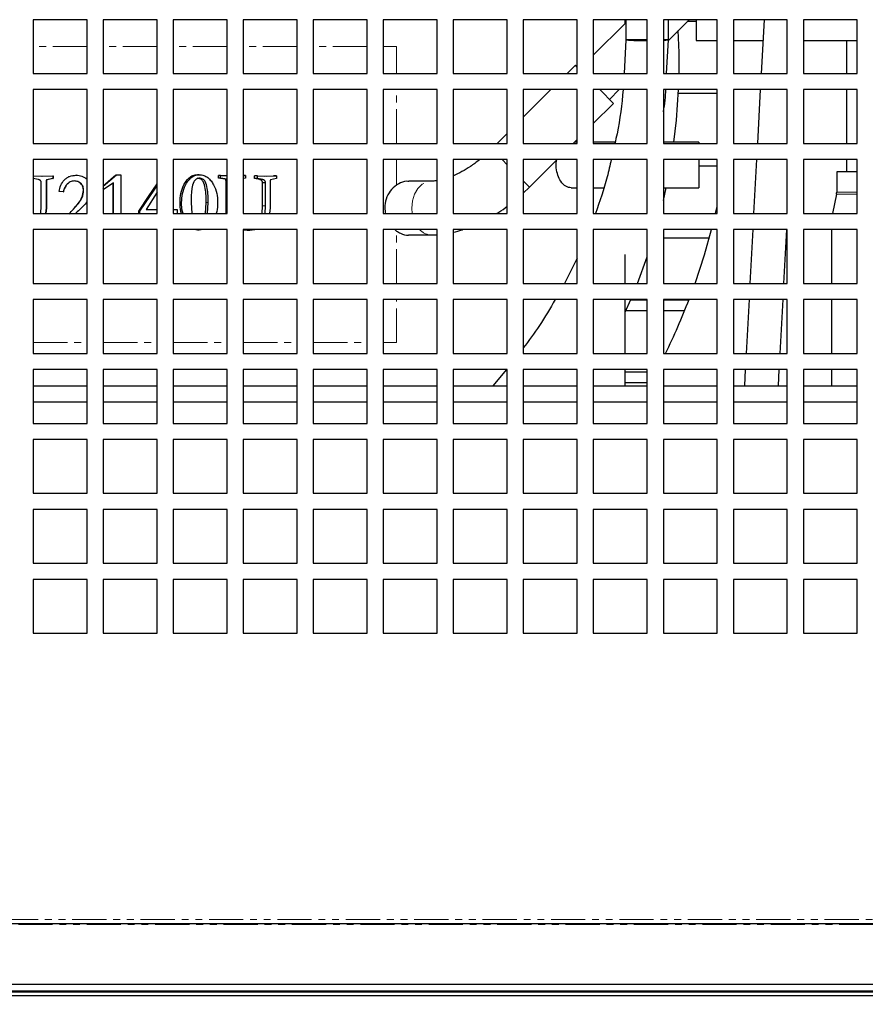
# Model space of a CAD drawing. Units: millimetres. Extents: x 12488 to 17739, y 467 to 3271.
# Drawn here: x 13513 to 13670, y 800 to 983 of the extents above; entities that cross this region are included whole.
import ezdxf

# ---------------------------------------------------------------- set-up
doc = ezdxf.new("R2010")
doc.units = ezdxf.units.MM
doc.linetypes.add('PHANTOM', pattern=[12.7, 6.35, -1.27, 1.27, -1.27, 1.27, -1.27])
doc.styles.get("Standard").update_dxf_attribs({"font": 'arial.ttf'})
doc.dimstyles.new('ISO-25$0', dxfattribs={"dimtxt": 25, "dimasz": 2.5, "dimexe": 1.25, "dimexo": 0.625, "dimtad": 1, "dimdsep": 46, "dimtxsty": 'Standard', "dimcen": 2.5, "dimadec": 0, "dimazin": 0, "dimtfac": 1, "dimtmove": 0, "dimatfit": 3, "dimfxl": 0, "dimarcsym": 0})

# ---------------------------------------------------------------- blocks, each defined once
blk = doc.blocks.new('*D165')
at = {"color": 0, "linetype": 'ByBlock', "lineweight": -2, "transparency": 16777216}
for p, q in [((12862.6, 812.86), (12862.6, 646.75)), ((14139.6, 812.86), (14139.6, 646.75))]:
    blk.add_line(p, q, dxfattribs=at)
at = {"lineweight": -2, "transparency": 16777216}
blk.add_line((14124.6, 649.75), (12877.6, 649.75), dxfattribs=at)
at = {"transparency": 16777216}
for points in [[(12877.6, 652.25), (12877.6, 647.25), (12862.6, 649.75)], [(14124.6, 652.25), (14124.6, 647.25), (14139.6, 649.75)]]:
    blk.add_solid(points, dxfattribs=at)
at = {"layer": 'Defpoints', "color": 0, "transparency": 16777216}
for p in [(12862.6, 815.86), (14139.6, 815.86), (12862.6, 649.75)]:
    blk.add_point(p, dxfattribs=at)
at = {"color": 0, "transparency": 16777216, "insert": (13501.1, 672.97), "char_height": 25, "attachment_point": 5}
blk.add_mtext('50 {\\H0.7x;\\S1#4;} (1277)', dxfattribs=at)

msp = doc.modelspace()

# ---------------------------------------------------------------- linework, layer by layer
at = {"color": 7, "linetype": 'Continuous', "lineweight": 25}
for p, q in [((13525.6, 983.06), (13515.6, 983.06)), ((13515.6, 983.06), (13515.6, 973.06)), ((13525.6, 973.06), (13525.6, 983.06)), ((13538.6, 983.06), (13528.6, 983.06)), ((13528.6, 983.06), (13528.6, 973.06)), ((13538.6, 973.06), (13538.6, 983.06)), ((13551.6, 983.06), (13541.6, 983.06)), ((13541.6, 983.06), (13541.6, 973.06)), ((13551.6, 973.06), (13551.6, 983.06)), ((13564.6, 983.06), (13554.6, 983.06)), ((13554.6, 983.06), (13554.6, 973.06)), ((13564.6, 973.06), (13564.6, 983.06)), ((13577.6, 983.06), (13567.6, 983.06)), ((13567.6, 983.06), (13567.6, 973.06)), ((13577.6, 973.06), (13577.6, 983.06)), ((13590.6, 983.06), (13580.6, 983.06)), ((13580.6, 983.06), (13580.6, 973.06)), ((13590.6, 973.06), (13590.6, 983.06)), ((13603.6, 983.06), (13593.6, 983.06)), ((13593.6, 983.06), (13593.6, 973.06)), ((13603.6, 973.06), (13603.6, 983.06)), ((13616.6, 983.06), (13606.6, 983.06)), ((13606.6, 983.06), (13606.6, 973.06)), ((13616.6, 973.06), (13616.6, 983.06)), ((13629.6, 983.06), (13619.6, 983.06)), ((13619.6, 983.06), (13619.6, 973.06)), ((13625.56, 982.42), (13619.6, 976.46)), ((13625.54, 982.4), (13625.54, 983.06)), ((13625.62, 983.06), (13625.62, 979.33)), ((13629.6, 973.06), (13629.6, 983.06)), ((13642.6, 983.06), (13632.6, 983.06)), ((13632.6, 983.06), (13632.6, 973.06)), ((13633.55, 979.18), (13637.42, 983.06)), ((13633.56, 979.33), (13633.56, 983.06)), ((13637.17, 982.81), (13638.69, 982.81)), ((13638.69, 983.06), (13638.69, 979.2)), ((13642.6, 973.06), (13642.6, 983.06)), ((13655.6, 983.06), (13645.6, 983.06)), ((13645.6, 983.06), (13645.6, 973.06)), ((13651.3, 983.06), (13650.76, 973.06)), ((13655.6, 973.06), (13655.6, 983.06)), ((13668.6, 983.06), (13658.6, 983.06)), ((13658.6, 983.06), (13658.6, 973.06)), ((13668.6, 973.06), (13668.6, 983.06)), ((13625.62, 979.33), (13625.32, 973.06)), ((13633.56, 979.33), (13632.56, 979.33)), ((13633.21, 973.06), (13633.56, 979.33)), ((13638.69, 979.2), (13642.6, 979.2)), ((13645.6, 979.2), (13651.09, 979.2)), ((13658.6, 979.2), (13668.6, 979.2)), ((13666.61, 979.2), (13666.61, 973.06)), ((13616.27, 974.59), (13614.74, 973.06)), ((13616.6, 974.25), (13616.27, 974.59)), ((13515.6, 973.06), (13525.6, 973.06)), ((13528.6, 973.06), (13538.6, 973.06)), ((13541.6, 973.06), (13551.6, 973.06)), ((13554.6, 973.06), (13564.6, 973.06)), ((13567.6, 973.06), (13577.6, 973.06)), ((13580.6, 973.06), (13590.6, 973.06)), ((13593.6, 973.06), (13603.6, 973.06)), ((13606.6, 973.06), (13616.6, 973.06)), ((13619.6, 973.06), (13629.6, 973.06)), ((13632.6, 973.06), (13642.6, 973.06)), ((13645.6, 973.06), (13655.6, 973.06)), ((13658.6, 973.06), (13668.6, 973.06)), ((13525.6, 970.06), (13515.6, 970.06)), ((13515.6, 970.06), (13515.6, 960.06)), ((13525.6, 960.06), (13525.6, 970.06)), ((13538.6, 970.06), (13528.6, 970.06)), ((13528.6, 970.06), (13528.6, 960.06)), ((13538.6, 960.06), (13538.6, 970.06)), ((13551.6, 970.06), (13541.6, 970.06)), ((13541.6, 970.06), (13541.6, 960.06)), ((13551.6, 960.06), (13551.6, 970.06)), ((13564.6, 970.06), (13554.6, 970.06)), ((13554.6, 970.06), (13554.6, 960.06)), ((13564.6, 960.06), (13564.6, 970.06)), ((13577.6, 970.06), (13567.6, 970.06)), ((13567.6, 970.06), (13567.6, 960.06)), ((13577.6, 960.06), (13577.6, 970.06)), ((13590.6, 970.06), (13580.6, 970.06)), ((13580.6, 970.06), (13580.6, 960.06)), ((13590.6, 960.06), (13590.6, 970.06)), ((13603.6, 970.06), (13593.6, 970.06)), ((13593.6, 970.06), (13593.6, 960.06)), ((13603.6, 960.06), (13603.6, 970.06)), ((13611.74, 970.06), (13606.6, 964.92)), ((13616.6, 970.06), (13606.6, 970.06)), ((13606.6, 970.06), (13606.6, 960.06)), ((13616.6, 960.06), (13616.6, 970.06)), ((13629.6, 970.06), (13619.6, 970.06)), ((13619.6, 970.06), (13619.6, 960.06)), ((13623.34, 967.51), (13620.8, 970.06)), ((13622.61, 968.24), (13624.42, 970.06)), ((13629.6, 960.06), (13629.6, 970.06)), ((13642.6, 970.06), (13632.6, 970.06)), ((13632.6, 970.06), (13632.6, 960.06)), ((13642.6, 960.06), (13642.6, 970.06)), ((13655.6, 970.06), (13645.6, 970.06)), ((13645.6, 970.06), (13645.6, 960.06)), ((13650.6, 970.06), (13650.06, 960.06)), ((13655.6, 960.06), (13655.6, 970.06)), ((13668.6, 970.06), (13658.6, 970.06)), ((13658.6, 970.06), (13658.6, 960.06)), ((13666.61, 970.06), (13666.61, 960.06)), ((13668.6, 960.06), (13668.6, 970.06)), ((13642.6, 969.36), (13635.4, 969.36)), ((13619.6, 963.78), (13623.34, 967.51)), ((13603.6, 961.92), (13601.74, 960.06)), ((13615.88, 960.06), (13616.6, 960.78)), ((13515.6, 960.06), (13525.6, 960.06)), ((13528.6, 960.06), (13538.6, 960.06)), ((13541.6, 960.06), (13551.6, 960.06)), ((13554.6, 960.06), (13564.6, 960.06)), ((13567.6, 960.06), (13577.6, 960.06)), ((13580.6, 960.06), (13590.6, 960.06)), ((13593.6, 960.06), (13603.6, 960.06)), ((13606.6, 960.06), (13616.6, 960.06)), ((13616.6, 960.31), (13616.13, 960.31)), ((13623.65, 960.31), (13619.6, 960.31)), ((13619.6, 960.06), (13629.6, 960.06)), ((13639.2, 960.31), (13632.6, 960.31)), ((13632.6, 960.06), (13642.6, 960.06)), ((13639.2, 960.31), (13639.2, 960.06)), ((13645.6, 960.06), (13655.6, 960.06)), ((13658.6, 960.06), (13668.6, 960.06)), ((13525.6, 957.06), (13515.6, 957.06)), ((13515.6, 957.06), (13515.6, 947.06)), ((13525.6, 947.06), (13525.6, 957.06)), ((13538.6, 957.06), (13528.6, 957.06)), ((13528.6, 957.06), (13528.6, 947.06)), ((13538.6, 947.06), (13538.6, 957.06)), ((13551.6, 957.06), (13541.6, 957.06)), ((13541.6, 957.06), (13541.6, 947.06)), ((13551.6, 947.06), (13551.6, 957.06)), ((13564.6, 957.06), (13554.6, 957.06)), ((13554.6, 957.06), (13554.6, 947.06)), ((13564.6, 947.06), (13564.6, 957.06)), ((13577.6, 957.06), (13567.6, 957.06)), ((13567.6, 957.06), (13567.6, 947.06)), ((13577.6, 947.06), (13577.6, 957.06)), ((13590.6, 957.06), (13580.6, 957.06)), ((13580.6, 957.06), (13580.6, 947.06)), ((13590.6, 947.06), (13590.6, 957.06)), ((13603.6, 957.06), (13593.6, 957.06)), ((13593.6, 957.06), (13593.6, 947.06)), ((13603.6, 947.06), (13603.6, 957.06)), ((13616.6, 957.06), (13606.6, 957.06)), ((13606.6, 957.06), (13606.6, 947.06)), ((13607.77, 951.95), (13612.88, 957.06)), ((13616.6, 947.06), (13616.6, 957.06)), ((13629.6, 957.06), (13619.6, 957.06)), ((13619.6, 957.06), (13619.6, 947.06)), ((13629.6, 947.06), (13629.6, 957.06)), ((13642.6, 957.06), (13632.6, 957.06)), ((13632.6, 957.06), (13632.6, 947.06)), ((13639.2, 957.06), (13639.2, 951.81)), ((13642.6, 947.06), (13642.6, 957.06)), ((13655.6, 957.06), (13645.6, 957.06)), ((13645.6, 957.06), (13645.6, 947.06)), ((13649.9, 957.06), (13649.37, 947.06)), ((13655.6, 947.06), (13655.6, 957.06)), ((13668.6, 957.06), (13658.6, 957.06)), ((13658.6, 957.06), (13658.6, 947.06)), ((13666.61, 957.06), (13666.61, 954.78)), ((13668.6, 947.06), (13668.6, 957.06)), ((13639.2, 955.91), (13642.6, 955.91)), ((13515.54, 954.05), (13517.29, 954)), ((13516.58, 953.34), (13515.54, 953.54)), ((13515.65, 954.05), (13517.19, 954.01)), ((13517.29, 954), (13519.24, 954.05)), ((13519.24, 953.57), (13518.1, 953.31)), ((13518.1, 953.31), (13518.17, 953.31)), ((13519.3, 953.57), (13518.17, 953.31)), ((13519.24, 954.05), (13519.24, 953.57)), ((13519.24, 954.05), (13519.3, 954.05)), ((13519.24, 953.57), (13519.3, 953.57)), ((13519.3, 954.05), (13519.3, 953.57)), ((13522.92, 954.05), (13523.54, 954.17)), ((13523.55, 954.17), (13523.54, 954.17)), ((13528.6, 952.22), (13530.94, 954.26)), ((13528.6, 952.14), (13531.07, 954.26)), ((13531.07, 954.26), (13531.86, 954.26)), ((13531.86, 954.26), (13531.86, 947.06)), ((13546.44, 954.26), (13546.08, 954.26)), ((13549.99, 953.59), (13549.99, 954.11)), ((13550.41, 954.11), (13549.99, 954.11)), ((13551.18, 953.45), (13549.99, 953.59)), ((13550.41, 953.59), (13549.99, 953.59)), ((13550.41, 953.59), (13550.41, 954.11)), ((13550.41, 954.11), (13551.6, 954.09)), ((13551.62, 953.45), (13550.41, 953.59)), ((13551.62, 953.45), (13551.18, 953.45)), ((13555.05, 954.11), (13554.56, 954.11)), ((13554.6, 954.1), (13555.05, 954.11)), ((13555.05, 953.63), (13554.6, 953.57)), ((13555.05, 954.11), (13555.05, 953.63)), ((13556.7, 953.54), (13556.7, 954.05)), ((13557.23, 954.05), (13556.7, 954.05)), ((13557.69, 953.34), (13556.7, 953.54)), ((13557.23, 953.54), (13556.7, 953.54)), ((13557.23, 953.54), (13557.23, 954.05)), ((13557.23, 954.05), (13558.91, 954)), ((13558.23, 953.34), (13557.23, 953.54)), ((13558.23, 953.34), (13557.69, 953.34)), ((13558.64, 954.01), (13560.2, 954.05)), ((13558.91, 954), (13560.79, 954.05)), ((13560.79, 953.57), (13559.69, 953.31)), ((13560.79, 954.05), (13560.2, 954.05)), ((13560.79, 954.05), (13560.79, 953.57)), ((13664.79, 954.78), (13664.79, 951.04)), ((13668.6, 954.78), (13664.79, 954.78)), ((13517.11, 948.48), (13517.11, 952.75)), ((13517.99, 952.75), (13517.99, 948.08)), ((13518.07, 952.75), (13518.07, 948.08)), ((13524.97, 951.34), (13524.94, 951.34)), ((13528.81, 951.55), (13528.6, 951.84)), ((13528.73, 951.55), (13528.6, 951.72)), ((13528.81, 951.55), (13528.73, 951.55)), ((13530.54, 952.73), (13528.81, 951.55)), ((13530.42, 947.06), (13530.42, 952.73)), ((13530.54, 947.06), (13530.54, 952.73)), ((13537.04, 950.23), (13538.6, 952.54)), ((13537.25, 950.23), (13538.6, 952.19)), ((13551.42, 947.09), (13551.42, 952.87)), ((13558.18, 948.48), (13558.18, 952.75)), ((13558.74, 952.75), (13558.18, 952.75)), ((13558.74, 948.48), (13558.74, 952.75)), ((13559.59, 952.75), (13559.59, 948.08)), ((13589.5, 953.06), (13585.36, 953.06)), ((13606.6, 950.84), (13607.77, 951.95)), ((13615.48, 951.81), (13616.6, 951.81)), ((13619.6, 951.81), (13621.52, 951.81)), ((13632.6, 951.81), (13639.2, 951.81)), ((13632.6, 949.49), (13633.11, 951.81)), ((13521.17, 951.05), (13520.41, 951.15)), ((13521.17, 951.05), (13521.2, 951.05)), ((13535.19, 947.51), (13537.04, 950.23)), ((13535.38, 947.51), (13537.25, 950.23)), ((13538.6, 951.04), (13536.57, 947.81)), ((13664.75, 950.64), (13664.02, 947.06)), ((13517.03, 947.06), (13517.11, 948.48)), ((13517.99, 948.08), (13517.89, 947.06)), ((13518.07, 948.08), (13517.97, 947.06)), ((13517.99, 948.08), (13518.07, 948.08)), ((13536.57, 947.81), (13538.6, 947.81)), ((13541.6, 947.81), (13542.32, 947.81)), ((13542.32, 947.81), (13542.32, 947.06)), ((13543.16, 949.09), (13542.86, 949.09)), ((13544.91, 949.09), (13545.06, 947.06)), ((13547.59, 947.06), (13547.73, 949.09)), ((13547.98, 947.06), (13548.11, 949.09)), ((13558.11, 947.06), (13558.18, 948.48)), ((13558.66, 947.06), (13558.74, 948.48)), ((13559.59, 948.08), (13559.49, 947.06)), ((13642.3, 947.06), (13642.6, 948.37)), ((13515.6, 947.06), (13525.6, 947.06)), ((13528.6, 947.06), (13538.6, 947.06)), ((13535.38, 947.51), (13535.19, 947.51)), ((13535.19, 947.06), (13535.19, 947.51)), ((13535.38, 947.06), (13535.38, 947.51)), ((13541.6, 947.06), (13551.6, 947.06)), ((13554.6, 947.06), (13564.6, 947.06)), ((13567.6, 947.06), (13577.6, 947.06)), ((13580.6, 947.06), (13590.6, 947.06)), ((13593.6, 947.06), (13603.6, 947.06)), ((13606.6, 947.06), (13616.6, 947.06)), ((13619.6, 947.06), (13629.6, 947.06)), ((13632.6, 947.06), (13642.6, 947.06)), ((13645.6, 947.06), (13655.6, 947.06)), ((13658.6, 947.06), (13668.6, 947.06)), ((13525.6, 944.06), (13515.6, 944.06)), ((13515.6, 944.06), (13515.6, 934.06)), ((13525.6, 934.06), (13525.6, 944.06)), ((13538.6, 944.06), (13528.6, 944.06)), ((13528.6, 944.06), (13528.6, 934.06)), ((13538.6, 934.06), (13538.6, 944.06)), ((13551.6, 944.06), (13541.6, 944.06)), ((13541.6, 944.06), (13541.6, 934.06)), ((13546.08, 943.93), (13545.44, 944.06)), ((13546.44, 943.93), (13545.79, 944.06)), ((13546.44, 943.93), (13546.08, 943.93)), ((13547.21, 944.06), (13546.44, 943.93)), ((13551.6, 934.06), (13551.6, 944.06)), ((13564.6, 944.06), (13554.6, 944.06)), ((13554.6, 944.06), (13554.6, 934.06)), ((13555.85, 943.89), (13554.6, 944.01)), ((13555.34, 943.89), (13554.6, 943.96)), ((13557.19, 944.06), (13555.85, 943.89)), ((13564.6, 934.06), (13564.6, 944.06)), ((13577.6, 944.06), (13567.6, 944.06)), ((13567.6, 944.06), (13567.6, 934.06)), ((13577.6, 934.06), (13577.6, 944.06)), ((13590.6, 944.06), (13580.6, 944.06)), ((13580.6, 944.06), (13580.6, 934.06)), ((13590.6, 934.06), (13590.6, 944.06)), ((13603.6, 944.06), (13593.6, 944.06)), ((13593.6, 944.06), (13593.6, 934.06)), ((13603.6, 934.06), (13603.6, 944.06)), ((13616.6, 944.06), (13606.6, 944.06)), ((13606.6, 944.06), (13606.6, 934.06)), ((13616.6, 934.06), (13616.6, 944.06)), ((13629.6, 944.06), (13619.6, 944.06)), ((13619.6, 944.06), (13619.6, 934.06)), ((13629.6, 934.06), (13629.6, 944.06)), ((13642.6, 944.06), (13632.6, 944.06)), ((13632.6, 944.06), (13632.6, 934.06)), ((13642.6, 934.06), (13642.6, 944.06)), ((13655.6, 944.06), (13645.6, 944.06)), ((13645.6, 944.06), (13645.6, 934.06)), ((13649.21, 944.06), (13648.67, 934.06)), ((13654.98, 934.06), (13655.52, 944.06)), ((13655.6, 934.06), (13655.6, 944.06)), ((13668.6, 944.06), (13658.6, 944.06)), ((13658.6, 944.06), (13658.6, 934.06)), ((13663.82, 944.06), (13663.82, 934.06)), ((13668.6, 934.06), (13668.6, 944.06)), ((13555.85, 943.89), (13555.34, 943.89)), ((13585.36, 943.06), (13589.5, 943.06)), ((13589.5, 943.06), (13590.6, 943.1)), ((13641.12, 942.46), (13632.6, 942.46)), ((13616.6, 938.77), (13614.23, 934.06)), ((13625.54, 934.06), (13625.54, 939.45)), ((13627.8, 934.06), (13629.6, 938.98)), ((13515.6, 934.06), (13525.6, 934.06)), ((13528.6, 934.06), (13538.6, 934.06)), ((13541.6, 934.06), (13551.6, 934.06)), ((13554.6, 934.06), (13564.6, 934.06)), ((13567.6, 934.06), (13577.6, 934.06)), ((13580.6, 934.06), (13590.6, 934.06)), ((13593.6, 934.06), (13603.6, 934.06)), ((13606.6, 934.06), (13616.6, 934.06)), ((13619.6, 934.06), (13629.6, 934.06)), ((13632.6, 934.06), (13642.6, 934.06)), ((13645.6, 934.06), (13655.6, 934.06)), ((13658.6, 934.06), (13668.6, 934.06)), ((13525.6, 931.06), (13515.6, 931.06)), ((13515.6, 931.06), (13515.6, 921.06)), ((13525.6, 921.06), (13525.6, 931.06)), ((13538.6, 931.06), (13528.6, 931.06)), ((13528.6, 931.06), (13528.6, 921.06)), ((13538.6, 921.06), (13538.6, 931.06)), ((13551.6, 931.06), (13541.6, 931.06)), ((13541.6, 931.06), (13541.6, 921.06)), ((13551.6, 921.06), (13551.6, 931.06)), ((13564.6, 931.06), (13554.6, 931.06)), ((13554.6, 931.06), (13554.6, 921.06)), ((13564.6, 921.06), (13564.6, 931.06)), ((13577.6, 931.06), (13567.6, 931.06)), ((13567.6, 931.06), (13567.6, 921.06)), ((13577.6, 921.06), (13577.6, 931.06)), ((13590.6, 931.06), (13580.6, 931.06)), ((13580.6, 931.06), (13580.6, 921.06)), ((13590.6, 921.06), (13590.6, 931.06)), ((13603.6, 931.06), (13593.6, 931.06)), ((13593.6, 931.06), (13593.6, 921.06)), ((13603.6, 921.06), (13603.6, 931.06)), ((13616.6, 931.06), (13606.6, 931.06)), ((13606.6, 931.06), (13606.6, 921.06)), ((13616.6, 921.06), (13616.6, 931.06)), ((13629.6, 931.06), (13619.6, 931.06)), ((13619.6, 931.06), (13619.6, 921.06)), ((13625.54, 921.06), (13625.54, 931.06)), ((13625.54, 928.69), (13626.58, 931.06)), ((13626.56, 931.01), (13629.6, 931.01)), ((13629.6, 921.06), (13629.6, 931.06)), ((13642.6, 931.06), (13632.6, 931.06)), ((13632.6, 931.06), (13632.6, 921.06)), ((13632.6, 931.01), (13637.35, 931.01)), ((13642.6, 921.06), (13642.6, 931.06)), ((13655.6, 931.06), (13645.6, 931.06)), ((13645.6, 931.06), (13645.6, 921.06)), ((13648.51, 931.06), (13647.97, 921.06)), ((13654.28, 921.06), (13654.82, 931.06)), ((13655.6, 921.06), (13655.6, 931.06)), ((13668.6, 931.06), (13658.6, 931.06)), ((13658.6, 931.06), (13658.6, 921.06)), ((13663.82, 931.06), (13663.82, 921.06)), ((13668.6, 921.06), (13668.6, 931.06)), ((13625.68, 929.01), (13629.6, 929.01)), ((13632.6, 929.01), (13636.56, 929.01)), ((13515.6, 921.06), (13525.6, 921.06)), ((13528.6, 921.06), (13538.6, 921.06)), ((13541.6, 921.06), (13551.6, 921.06)), ((13554.6, 921.06), (13564.6, 921.06)), ((13567.6, 921.06), (13577.6, 921.06)), ((13580.6, 921.06), (13590.6, 921.06)), ((13593.6, 921.06), (13603.6, 921.06)), ((13606.6, 921.06), (13616.6, 921.06)), ((13619.6, 921.06), (13629.6, 921.06)), ((13632.6, 921.06), (13642.6, 921.06)), ((13645.6, 921.06), (13655.6, 921.06)), ((13658.6, 921.06), (13668.6, 921.06)), ((13525.6, 918.06), (13515.6, 918.06)), ((13515.6, 918.06), (13515.6, 908.06)), ((13525.6, 908.06), (13525.6, 918.06)), ((13538.6, 918.06), (13528.6, 918.06)), ((13528.6, 918.06), (13528.6, 908.06)), ((13538.6, 908.06), (13538.6, 918.06)), ((13551.6, 918.06), (13541.6, 918.06)), ((13541.6, 918.06), (13541.6, 908.06)), ((13551.6, 908.06), (13551.6, 918.06)), ((13564.6, 918.06), (13554.6, 918.06)), ((13554.6, 918.06), (13554.6, 908.06)), ((13564.6, 908.06), (13564.6, 918.06)), ((13577.6, 918.06), (13567.6, 918.06)), ((13567.6, 918.06), (13567.6, 908.06)), ((13577.6, 908.06), (13577.6, 918.06)), ((13590.6, 918.06), (13580.6, 918.06)), ((13580.6, 918.06), (13580.6, 908.06)), ((13590.6, 908.06), (13590.6, 918.06)), ((13603.6, 918.06), (13593.6, 918.06)), ((13593.6, 918.06), (13593.6, 908.06)), ((13603.45, 918.06), (13600.92, 915.06)), ((13603.6, 908.06), (13603.6, 918.06)), ((13616.6, 918.06), (13606.6, 918.06)), ((13606.6, 918.06), (13606.6, 908.06)), ((13616.6, 908.06), (13616.6, 918.06)), ((13629.6, 918.06), (13619.6, 918.06)), ((13619.6, 918.06), (13619.6, 908.06)), ((13625.54, 915.06), (13625.54, 918.06)), ((13629.6, 917.56), (13625.54, 917.56)), ((13629.6, 908.06), (13629.6, 918.06)), ((13642.6, 918.06), (13632.6, 918.06)), ((13632.6, 918.06), (13632.6, 908.06)), ((13642.6, 908.06), (13642.6, 918.06)), ((13655.6, 918.06), (13645.6, 918.06)), ((13645.6, 918.06), (13645.6, 908.06)), ((13647.81, 918.06), (13647.65, 915.06)), ((13653.96, 915.06), (13654.12, 918.06)), ((13655.6, 908.06), (13655.6, 918.06)), ((13668.6, 918.06), (13658.6, 918.06)), ((13658.6, 918.06), (13658.6, 908.06)), ((13663.82, 918.06), (13663.82, 915.06)), ((13668.6, 908.06), (13668.6, 918.06)), ((13515.6, 915.06), (13525.6, 915.06)), ((13528.6, 915.06), (13538.6, 915.06)), ((13541.6, 915.06), (13551.6, 915.06)), ((13554.6, 915.06), (13564.6, 915.06)), ((13567.6, 915.06), (13577.6, 915.06)), ((13580.6, 915.06), (13590.6, 915.06)), ((13593.6, 915.06), (13603.6, 915.06)), ((13606.6, 915.06), (13616.6, 915.06)), ((13619.6, 915.06), (13629.6, 915.06)), ((13629.6, 915.56), (13625.54, 915.56)), ((13632.6, 915.06), (13642.6, 915.06)), ((13645.6, 915.06), (13655.6, 915.06)), ((13658.6, 915.06), (13668.6, 915.06)), ((13515.6, 912.06), (13525.6, 912.06)), ((13528.6, 912.06), (13538.6, 912.06)), ((13541.6, 912.06), (13551.6, 912.06)), ((13554.6, 912.06), (13564.6, 912.06)), ((13567.6, 912.06), (13577.6, 912.06)), ((13580.6, 912.06), (13590.6, 912.06)), ((13593.6, 912.06), (13603.6, 912.06)), ((13606.6, 912.06), (13616.6, 912.06)), ((13619.6, 912.06), (13629.6, 912.06)), ((13632.6, 912.06), (13642.6, 912.06)), ((13645.6, 912.06), (13655.6, 912.06)), ((13658.6, 912.06), (13668.6, 912.06)), ((13515.6, 908.06), (13525.6, 908.06)), ((13528.6, 908.06), (13538.6, 908.06)), ((13541.6, 908.06), (13551.6, 908.06)), ((13554.6, 908.06), (13564.6, 908.06)), ((13567.6, 908.06), (13577.6, 908.06)), ((13580.6, 908.06), (13590.6, 908.06)), ((13593.6, 908.06), (13603.6, 908.06)), ((13606.6, 908.06), (13616.6, 908.06)), ((13619.6, 908.06), (13629.6, 908.06)), ((13632.6, 908.06), (13642.6, 908.06)), ((13645.6, 908.06), (13655.6, 908.06)), ((13658.6, 908.06), (13668.6, 908.06)), ((13525.6, 905.06), (13515.6, 905.06)), ((13515.6, 905.06), (13515.6, 895.06)), ((13525.6, 895.06), (13525.6, 905.06)), ((13538.6, 905.06), (13528.6, 905.06)), ((13528.6, 905.06), (13528.6, 895.06)), ((13538.6, 895.06), (13538.6, 905.06)), ((13551.6, 905.06), (13541.6, 905.06)), ((13541.6, 905.06), (13541.6, 895.06)), ((13551.6, 895.06), (13551.6, 905.06)), ((13564.6, 905.06), (13554.6, 905.06)), ((13554.6, 905.06), (13554.6, 895.06)), ((13564.6, 895.06), (13564.6, 905.06)), ((13577.6, 905.06), (13567.6, 905.06)), ((13567.6, 905.06), (13567.6, 895.06)), ((13577.6, 895.06), (13577.6, 905.06)), ((13590.6, 905.06), (13580.6, 905.06)), ((13580.6, 905.06), (13580.6, 895.06)), ((13590.6, 895.06), (13590.6, 905.06)), ((13603.6, 905.06), (13593.6, 905.06)), ((13593.6, 905.06), (13593.6, 895.06)), ((13603.6, 895.06), (13603.6, 905.06)), ((13616.6, 905.06), (13606.6, 905.06)), ((13606.6, 905.06), (13606.6, 895.06)), ((13616.6, 895.06), (13616.6, 905.06)), ((13629.6, 905.06), (13619.6, 905.06)), ((13619.6, 905.06), (13619.6, 895.06)), ((13629.6, 895.06), (13629.6, 905.06)), ((13642.6, 905.06), (13632.6, 905.06)), ((13632.6, 905.06), (13632.6, 895.06)), ((13642.6, 895.06), (13642.6, 905.06)), ((13655.6, 905.06), (13645.6, 905.06)), ((13645.6, 905.06), (13645.6, 895.06)), ((13655.6, 895.06), (13655.6, 905.06)), ((13668.6, 905.06), (13658.6, 905.06)), ((13658.6, 905.06), (13658.6, 895.06)), ((13668.6, 895.06), (13668.6, 905.06)), ((13515.6, 895.06), (13525.6, 895.06)), ((13528.6, 895.06), (13538.6, 895.06)), ((13541.6, 895.06), (13551.6, 895.06)), ((13554.6, 895.06), (13564.6, 895.06)), ((13567.6, 895.06), (13577.6, 895.06)), ((13580.6, 895.06), (13590.6, 895.06)), ((13593.6, 895.06), (13603.6, 895.06)), ((13606.6, 895.06), (13616.6, 895.06)), ((13619.6, 895.06), (13629.6, 895.06)), ((13632.6, 895.06), (13642.6, 895.06)), ((13645.6, 895.06), (13655.6, 895.06)), ((13658.6, 895.06), (13668.6, 895.06)), ((13525.6, 892.06), (13515.6, 892.06)), ((13515.6, 892.06), (13515.6, 882.06)), ((13525.6, 882.06), (13525.6, 892.06)), ((13538.6, 892.06), (13528.6, 892.06)), ((13528.6, 892.06), (13528.6, 882.06)), ((13538.6, 882.06), (13538.6, 892.06)), ((13551.6, 892.06), (13541.6, 892.06)), ((13541.6, 892.06), (13541.6, 882.06)), ((13551.6, 882.06), (13551.6, 892.06)), ((13564.6, 892.06), (13554.6, 892.06)), ((13554.6, 892.06), (13554.6, 882.06)), ((13564.6, 882.06), (13564.6, 892.06)), ((13577.6, 892.06), (13567.6, 892.06)), ((13567.6, 892.06), (13567.6, 882.06)), ((13577.6, 882.06), (13577.6, 892.06)), ((13590.6, 892.06), (13580.6, 892.06)), ((13580.6, 892.06), (13580.6, 882.06)), ((13590.6, 882.06), (13590.6, 892.06)), ((13603.6, 892.06), (13593.6, 892.06)), ((13593.6, 892.06), (13593.6, 882.06)), ((13603.6, 882.06), (13603.6, 892.06)), ((13616.6, 892.06), (13606.6, 892.06)), ((13606.6, 892.06), (13606.6, 882.06)), ((13616.6, 882.06), (13616.6, 892.06)), ((13629.6, 892.06), (13619.6, 892.06)), ((13619.6, 892.06), (13619.6, 882.06)), ((13629.6, 882.06), (13629.6, 892.06)), ((13642.6, 892.06), (13632.6, 892.06)), ((13632.6, 892.06), (13632.6, 882.06)), ((13642.6, 882.06), (13642.6, 892.06)), ((13655.6, 892.06), (13645.6, 892.06)), ((13645.6, 892.06), (13645.6, 882.06)), ((13655.6, 882.06), (13655.6, 892.06)), ((13668.6, 892.06), (13658.6, 892.06)), ((13658.6, 892.06), (13658.6, 882.06)), ((13668.6, 882.06), (13668.6, 892.06)), ((13515.6, 882.06), (13525.6, 882.06)), ((13528.6, 882.06), (13538.6, 882.06)), ((13541.6, 882.06), (13551.6, 882.06)), ((13554.6, 882.06), (13564.6, 882.06)), ((13567.6, 882.06), (13577.6, 882.06)), ((13580.6, 882.06), (13590.6, 882.06)), ((13593.6, 882.06), (13603.6, 882.06)), ((13606.6, 882.06), (13616.6, 882.06)), ((13619.6, 882.06), (13629.6, 882.06)), ((13632.6, 882.06), (13642.6, 882.06)), ((13645.6, 882.06), (13655.6, 882.06)), ((13658.6, 882.06), (13668.6, 882.06)), ((13525.6, 879.06), (13515.6, 879.06)), ((13515.6, 879.06), (13515.6, 869.06)), ((13525.6, 869.06), (13525.6, 879.06)), ((13538.6, 879.06), (13528.6, 879.06)), ((13528.6, 879.06), (13528.6, 869.06)), ((13538.6, 869.06), (13538.6, 879.06)), ((13551.6, 879.06), (13541.6, 879.06)), ((13541.6, 879.06), (13541.6, 869.06)), ((13551.6, 869.06), (13551.6, 879.06)), ((13564.6, 879.06), (13554.6, 879.06)), ((13554.6, 879.06), (13554.6, 869.06)), ((13564.6, 869.06), (13564.6, 879.06)), ((13577.6, 879.06), (13567.6, 879.06)), ((13567.6, 879.06), (13567.6, 869.06)), ((13577.6, 869.06), (13577.6, 879.06)), ((13590.6, 879.06), (13580.6, 879.06)), ((13580.6, 879.06), (13580.6, 869.06)), ((13590.6, 869.06), (13590.6, 879.06)), ((13603.6, 879.06), (13593.6, 879.06)), ((13593.6, 879.06), (13593.6, 869.06)), ((13603.6, 869.06), (13603.6, 879.06)), ((13616.6, 879.06), (13606.6, 879.06)), ((13606.6, 879.06), (13606.6, 869.06)), ((13616.6, 869.06), (13616.6, 879.06)), ((13629.6, 879.06), (13619.6, 879.06)), ((13619.6, 879.06), (13619.6, 869.06)), ((13629.6, 869.06), (13629.6, 879.06)), ((13642.6, 879.06), (13632.6, 879.06)), ((13632.6, 879.06), (13632.6, 869.06)), ((13642.6, 869.06), (13642.6, 879.06)), ((13655.6, 879.06), (13645.6, 879.06)), ((13645.6, 879.06), (13645.6, 869.06)), ((13655.6, 869.06), (13655.6, 879.06)), ((13668.6, 879.06), (13658.6, 879.06)), ((13658.6, 879.06), (13658.6, 869.06)), ((13668.6, 869.06), (13668.6, 879.06)), ((13515.6, 869.06), (13525.6, 869.06)), ((13528.6, 869.06), (13538.6, 869.06)), ((13541.6, 869.06), (13551.6, 869.06)), ((13554.6, 869.06), (13564.6, 869.06)), ((13567.6, 869.06), (13577.6, 869.06)), ((13580.6, 869.06), (13590.6, 869.06)), ((13593.6, 869.06), (13603.6, 869.06)), ((13606.6, 869.06), (13616.6, 869.06)), ((13619.6, 869.06), (13629.6, 869.06)), ((13632.6, 869.06), (13642.6, 869.06)), ((13645.6, 869.06), (13655.6, 869.06)), ((13658.6, 869.06), (13668.6, 869.06)), ((14138.8, 815.06), (12863.4, 815.06)), ((14111.1, 803.78), (12888.38, 803.78)), ((14116.1, 802.58), (12886.1, 802.58)), ((13958.2, 802.38), (13044, 802.38)), ((13958.2, 801.68), (13044, 801.68))]:
    msp.add_line(p, q, dxfattribs=at)
at = {"color": 7, "linetype": 'PHANTOM', "lineweight": 18}
for p, q in [((13525.6, 978.06), (13515.6, 978.06)), ((13538.6, 978.06), (13528.6, 978.06)), ((13551.6, 978.06), (13541.6, 978.06)), ((13564.6, 978.06), (13554.6, 978.06)), ((13577.6, 978.06), (13567.6, 978.06)), ((13583.04, 978.06), (13580.6, 978.06)), ((13583.04, 973.06), (13583.04, 978.06)), ((13583.04, 960.06), (13583.04, 970.06)), ((13583.04, 952.32), (13583.04, 957.06)), ((13603.6, 956.12), (13602.66, 957.06)), ((13607.77, 951.95), (13606.6, 953.12)), ((13517.99, 952.75), (13518.07, 952.75)), ((13537.25, 950.23), (13537.04, 950.23)), ((13668.6, 950.64), (13664.75, 950.64)), ((13668.6, 951.04), (13664.79, 951.04)), ((13547.73, 949.09), (13548.11, 949.09)), ((13558.74, 948.48), (13558.18, 948.48)), ((13583.04, 934.06), (13583.04, 943.79)), ((13583.04, 923.06), (13583.04, 931.06)), ((13515.6, 923.06), (13525.6, 923.06)), ((13528.6, 923.06), (13538.6, 923.06)), ((13541.6, 923.06), (13551.6, 923.06)), ((13554.6, 923.06), (13564.6, 923.06)), ((13567.6, 923.06), (13577.6, 923.06)), ((13580.6, 923.06), (13583.04, 923.06)), ((14138.8, 815.86), (12863.4, 815.86)), ((14116.1, 814.96), (12885.9, 814.96)), ((13960.2, 802.48), (13042, 802.48))]:
    msp.add_line(p, q, dxfattribs=at)
at = {"color": 7, "linetype": 'Continuous', "lineweight": 25, "flags": 128}
for points in [[(13635.52, 973.06), (13635.52, 976.98), (13635.38, 981.02)], [(13629.6, 979.33), (13629.59, 979.33), (13628.36, 979.33), (13627.25, 979.33), (13626.37, 979.33), (13625.81, 979.33), (13625.62, 979.33)], [(13634.57, 960.31), (13635.03, 964.38), (13635.43, 970.06)], [(13522.91, 954.11), (13522.91, 954.11), (13522.91, 954.11)], [(13638.48, 934.06), (13640.24, 939.4), (13641.55, 944.06)]]:
    msp.add_lwpolyline(points, dxfattribs=at)
at = {"color": 7, "linetype": 'PHANTOM', "lineweight": 18, "flags": 128}
msp.add_lwpolyline([(13585.98, 947.06), (13585.91, 948.03), (13586.04, 949.38), (13586.42, 950.63), (13587.03, 951.69), (13587.83, 952.48), (13588.75, 952.95), (13589.47, 953.06)], dxfattribs=at)
at = {"color": 7, "linetype": 'Continuous', "lineweight": 25}
for centre, radius, start, end in [((13628.79, 1009.12), 29.96, 263.9165, 271.5439), ((13632.57, 983.98), 4.75, 270.303, 281.9504), ((13662.79, 951.04), 2, 348.4736, 0), ((13523.04, 975.06), 122.5, 333.844, 338.9499)]:
    msp.add_arc(centre, radius, start, end, dxfattribs=at)
at = {"color": 7, "linetype": 'PHANTOM', "lineweight": 18}
msp.add_arc((13589.59, 946.07), 3.01, 221.8718, 268.2972, dxfattribs=at)
at = {"color": 7, "linetype": 'Continuous', "lineweight": 25}
for points, knots in [([(13625.15, 970.06), (13624.87, 967.31), (13624.52, 963.94), (13623.74, 960.66), (13623.6, 960.06)], [0, 0, 0, 0, 0.8161811, 1, 1, 1, 1]), ([(13632.6, 965.94), (13632.73, 966.65), (13632.99, 968.01), (13633.03, 969.4), (13633.05, 970.06)], [0, 0, 0, 0, 0.523459, 1, 1, 1, 1]), ([(13598.5, 957.06), (13598.46, 957.03), (13597.91, 956.55), (13596.79, 955.78), (13595.2, 954.82), (13594.12, 954.25), (13593.61, 954.06), (13593.6, 954.05)], [0, 0, 0, 0, 0.022884, 0.347894, 0.670264, 0.988868, 1, 1, 1, 1]), ([(13615.48, 951.81), (13615.15, 951.86), (13614.47, 951.98), (13613.6, 952.87), (13612.97, 954.1), (13612.7, 955.43), (13612.67, 956.45), (13612.77, 956.9), (13612.79, 956.96)], [0, 0, 0, 0, 0.228544, 0.466588, 0.643889, 0.822228, 0.975524, 1, 1, 1, 1]), ([(13622.91, 957.06), (13622.68, 955.98), (13621.94, 952.59), (13620.79, 949.3), (13620, 947.06)], [0, 0, 0, 0, 0.315549, 1, 1, 1, 1]), ([(13517.11, 952.75), (13517.1, 952.82), (13517.09, 952.93), (13517.04, 953.06), (13516.97, 953.15), (13516.89, 953.22), (13516.76, 953.3), (13516.65, 953.33), (13516.58, 953.34)], [0, 0, 0, 0, 0.248183, 0.372647, 0.497436, 0.617042, 0.74827, 1, 1, 1, 1]), ([(13518.1, 953.31), (13518.08, 953.3), (13518.04, 953.27), (13518.02, 953.16), (13517.99, 953), (13517.99, 952.85), (13517.99, 952.75)], [0, 0, 0, 0, 0.125206, 0.249772, 0.499966, 1, 1, 1, 1]), ([(13518.17, 953.31), (13518.15, 953.3), (13518.11, 953.27), (13518.09, 953.16), (13518.07, 953), (13518.07, 952.85), (13518.07, 952.75)], [0, 0, 0, 0, 0.124411, 0.248956, 0.499383, 1, 1, 1, 1]), ([(13520.41, 951.15), (13520.5, 951.53), (13520.67, 952.31), (13521.22, 953.17), (13521.83, 953.68), (13522.54, 954.08), (13523.15, 954.13), (13523.55, 954.17)], [0, 0, 0, 0, 0.248815, 0.497608, 0.623033, 0.74879, 1, 1, 1, 1]), ([(13523.24, 953.09), (13523.1, 953.08), (13522.84, 953.07), (13522.35, 952.87), (13521.81, 952.48), (13521.4, 951.8), (13521.24, 951.3), (13521.17, 951.05)], [0, 0, 0, 0, 0.126129, 0.251957, 0.501937, 0.751006, 1, 1, 1, 1]), ([(13524.94, 951.34), (13524.92, 951.57), (13524.89, 951.91), (13524.69, 952.33), (13524.48, 952.6), (13524.21, 952.82), (13523.81, 953.04), (13523.46, 953.07), (13523.23, 953.09)], [0, 0, 0, 0, 0.249609, 0.374846, 0.500093, 0.62468, 0.750576, 1, 1, 1, 1]), ([(13524.97, 951.34), (13524.95, 951.57), (13524.92, 951.91), (13524.72, 952.33), (13524.5, 952.6), (13524.23, 952.82), (13523.82, 953.04), (13523.47, 953.07), (13523.24, 953.09)], [0, 0, 0, 0, 0.247829, 0.372483, 0.497531, 0.622409, 0.748758, 1, 1, 1, 1]), ([(13523.55, 954.17), (13523.93, 954.14), (13524.68, 954.09), (13525.3, 953.66), (13525.6, 953.45)], [0, 0, 0, 0, 0.511326, 1, 1, 1, 1]), ([(13542.86, 949.09), (13542.88, 949.65), (13542.94, 950.77), (13543.49, 952.38), (13544.3, 953.54), (13545.25, 954.17), (13545.81, 954.23), (13546.08, 954.26)], [0, 0, 0, 0, 0.25038, 0.500464, 0.749906, 0.875125, 1, 1, 1, 1]), ([(13543.16, 949.09), (13543.19, 949.65), (13543.24, 950.77), (13543.81, 952.38), (13544.64, 953.54), (13545.6, 954.17), (13546.16, 954.23), (13546.44, 954.26)], [0, 0, 0, 0, 0.2490975, 0.4982944, 0.7478747, 0.8738774, 1, 1, 1, 1]), ([(13546.44, 953.61), (13546.33, 953.59), (13546.12, 953.55), (13545.82, 953.43), (13545.59, 953.19), (13545.27, 952.63), (13544.94, 951.24), (13544.92, 949.95), (13544.91, 949.09)], [0, 0, 0, 0, 0.064978, 0.126889, 0.189099, 0.253311, 0.502034, 1, 1, 1, 1]), ([(13547.73, 949.09), (13547.71, 949.96), (13547.69, 951.28), (13547.35, 952.71), (13546.97, 953.25), (13546.63, 953.54), (13546.3, 953.58), (13546.08, 953.61)], [0, 0, 0, 0, 0.499722, 0.748851, 0.812765, 0.874989, 1, 1, 1, 1]), ([(13546.44, 954.26), (13546.73, 954.23), (13547.3, 954.18), (13548.05, 953.74), (13548.65, 953.12), (13549.26, 952.16), (13549.76, 950.8), (13549.82, 949.66), (13549.85, 949.09)], [0, 0, 0, 0, 0.12609, 0.251955, 0.377301, 0.502378, 0.751252, 1, 1, 1, 1]), ([(13548.11, 949.09), (13548.1, 949.96), (13548.07, 951.28), (13547.73, 952.71), (13547.35, 953.25), (13547, 953.54), (13546.66, 953.58), (13546.44, 953.61)], [0, 0, 0, 0, 0.498146, 0.746844, 0.810913, 0.873537, 1, 1, 1, 1]), ([(13551.42, 952.87), (13551.42, 952.99), (13551.42, 953.14), (13551.38, 953.31), (13551.34, 953.37), (13551.3, 953.41), (13551.25, 953.44), (13551.21, 953.45), (13551.18, 953.45)], [0, 0, 0, 0, 0.500249, 0.63303, 0.750086, 0.812556, 0.874937, 1, 1, 1, 1]), ([(13558.18, 952.75), (13558.18, 952.82), (13558.17, 952.93), (13558.12, 953.06), (13558.06, 953.15), (13557.98, 953.22), (13557.89, 953.28), (13557.79, 953.32), (13557.72, 953.33), (13557.69, 953.34)], [0, 0, 0, 0, 0.249759, 0.374748, 0.499724, 0.619039, 0.749688, 0.874799, 1, 1, 1, 1]), ([(13558.74, 952.75), (13558.73, 952.82), (13558.73, 952.93), (13558.67, 953.06), (13558.61, 953.15), (13558.53, 953.22), (13558.41, 953.3), (13558.3, 953.33), (13558.23, 953.34)], [0, 0, 0, 0, 0.248072, 0.3724974, 0.497272, 0.6168886, 0.7481568, 1, 1, 1, 1]), ([(13559.69, 953.31), (13559.67, 953.3), (13559.63, 953.27), (13559.61, 953.16), (13559.59, 953), (13559.59, 952.85), (13559.59, 952.75)], [0, 0, 0, 0, 0.125263, 0.249832, 0.500008, 1, 1, 1, 1]), ([(13590.6, 953.16), (13590.33, 953.12), (13589.93, 953.06), (13589.61, 953.06), (13589.5, 953.06)], [0, 0, 0, 0, 0.656387, 1, 1, 1, 1]), ([(13522.83, 953.04), (13522.71, 953), (13522.35, 952.88), (13521.83, 952.47), (13521.42, 951.8), (13521.27, 951.3), (13521.2, 951.05)], [0, 0, 0, 0, 0.1377626, 0.4246084, 0.7119535, 1, 1, 1, 1]), ([(13522.21, 946.96), (13522.82, 947.59), (13523.75, 948.53), (13524.79, 950.01), (13524.91, 950.9), (13524.97, 951.34)], [0, 0, 0, 0, 0.50166, 0.751731, 1, 1, 1, 1]), ([(13523.04, 947.88), (13523.36, 948.21), (13523.99, 948.87), (13524.76, 950.02), (13524.88, 950.9), (13524.94, 951.34)], [0, 0, 0, 0, 0.348158, 0.674688, 1, 1, 1, 1]), ([(13583.04, 952.32), (13582.63, 951.98), (13581.82, 951.3), (13581.08, 949.78), (13580.79, 948.29), (13580.96, 947.4), (13581.03, 947.06)], [0, 0, 0, 0, 0.2786414, 0.5575667, 0.829378, 1, 1, 1, 1]), ([(13585.35, 953), (13585.21, 953.01), (13584.57, 953.09), (13583.77, 952.77), (13583.18, 952.41), (13583.04, 952.32)], [0, 0, 0, 0, 0.177122, 0.803057, 1, 1, 1, 1]), ([(13525.6, 949.25), (13525.55, 949.18), (13524.96, 948.37), (13524.2, 947.72), (13523.5, 947.11)], [0, 0, 0, 0, 0.082493, 1, 1, 1, 1]), ([(13543.14, 947.06), (13543.1, 947.18), (13542.86, 947.82), (13542.86, 948.52), (13542.86, 949.09)], [0, 0, 0, 0, 0.188064, 1, 1, 1, 1]), ([(13543.46, 947.06), (13543.41, 947.18), (13543.16, 947.82), (13543.16, 948.52), (13543.16, 949.09)], [0, 0, 0, 0, 0.188312, 1, 1, 1, 1]), ([(13549.85, 949.09), (13549.85, 948.51), (13549.84, 947.81), (13549.59, 947.17), (13549.55, 947.06)], [0, 0, 0, 0, 0.82578, 1, 1, 1, 1]), ([(13601.65, 947.06), (13601.79, 947.13), (13602.45, 947.52), (13603.09, 948), (13603.6, 948.39)], [0, 0, 0, 0, 0.200803, 1, 1, 1, 1]), ([(13582.73, 944.06), (13582.77, 944.01), (13582.86, 943.91), (13582.97, 943.84), (13583.04, 943.79)], [0, 0, 0, 0, 0.416742, 1, 1, 1, 1]), ([(13593.6, 943.58), (13594.15, 943.69), (13594.74, 943.81), (13595.34, 944.04), (13595.38, 944.06)], [0, 0, 0, 0, 0.921672, 1, 1, 1, 1]), ([(13583.04, 943.79), (13583.3, 943.65), (13584, 943.24), (13584.83, 942.97), (13585.34, 943.06), (13585.36, 943.07)], [0, 0, 0, 0, 0.3537364, 0.9769277, 1, 1, 1, 1]), ([(13612.52, 931.06), (13611.58, 929.43), (13609.78, 926.31), (13607.62, 923.44), (13606.6, 922.07)], [0, 0, 0, 0, 0.523991, 1, 1, 1, 1])]:
    msp.add_open_spline(points, degree=3, knots=knots, dxfattribs=at)

# ---------------------------------------------------------------- dimensions: what is measured, and where the dimension line sits
at = {"color": 0}
dim = msp.add_linear_dim(base=(12862.6, 649.75), p1=(14139.6, 815.86), p2=(12862.6, 815.86), text='50 {\\H0.7x;\\S1#4;} (<>)', dimstyle='ISO-25$0', override={"dimasz": 15, "dimexe": 3, "dimexo": 3, "dimgap": 2, "dimdec": 1, "dimclrd": 256, "dimtdec": 1, "dimfxl": 0.18, "dimarcsym": 1}, dxfattribs=at)
dim.commit()
dim.dimension.update_dxf_attribs({"geometry": '*D165', "text_midpoint": (13501.1, 672.97)})

doc.saveas('drawing.dxf')
